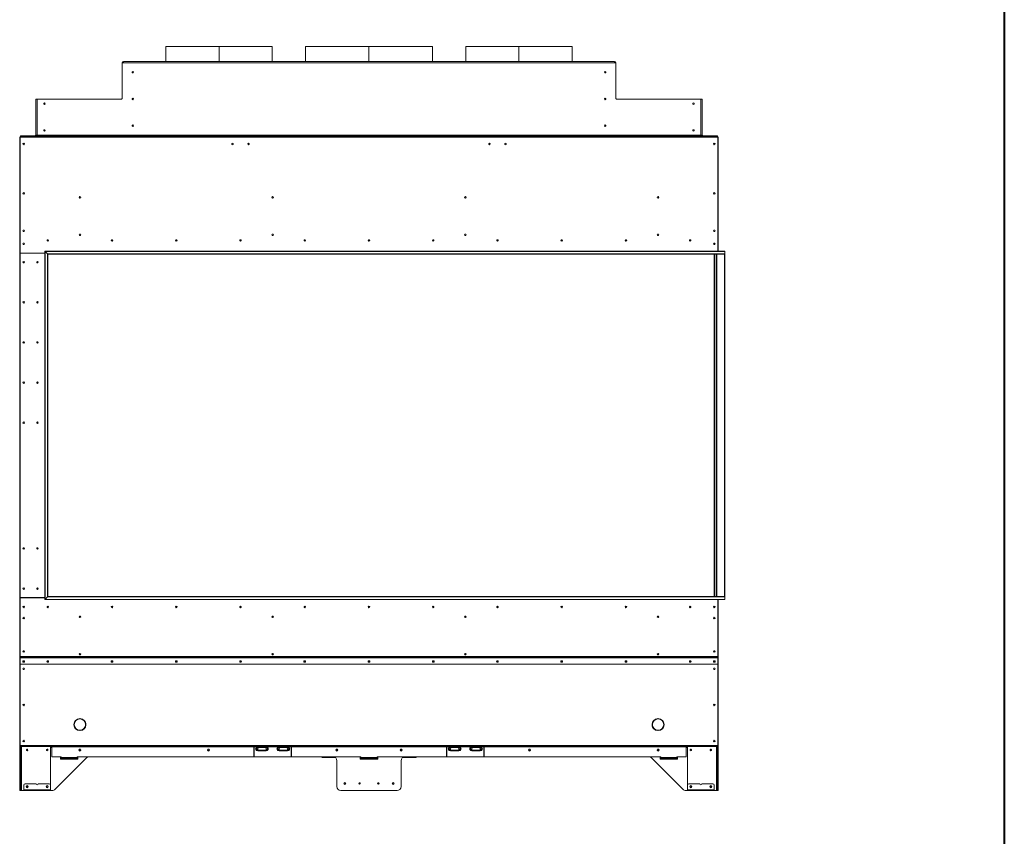
# Model space of a CAD drawing. Units: inches. Extents: x 12 to 2637, y 9 to 901.
# Drawn here: x 1712 to 1804, y 85 to 162 of the extents above; entities that cross this region are included whole.
import ezdxf

# ---------------------------------------------------------------- set-up
doc = ezdxf.new("R2010")
doc.units = ezdxf.units.IN
doc.header["$LTSCALE"] = 24
doc.header["$MEASUREMENT"] = 0
doc.layers.add('TITLEBLOCK', color=9, linetype='Continuous', lineweight=15)

msp = doc.modelspace()

# ---------------------------------------------------------------- linework, layer by layer
at = {"color": 7, "linetype": 'Continuous', "lineweight": 15}
for p, q in [((1725.817, 157.713), (1725.817, 159.111)), ((1725.817, 159.111), (1730.785, 159.111)), ((1730.785, 157.713), (1730.785, 159.111)), ((1730.785, 157.713), (1730.785, 159.111)), ((1730.785, 159.111), (1730.785, 159.111)), ((1730.786, 157.713), (1730.786, 159.111)), ((1730.786, 159.111), (1735.755, 159.111)), ((1730.786, 157.713), (1730.786, 159.111)), ((1730.786, 159.111), (1730.786, 159.111)), ((1735.755, 159.111), (1735.755, 157.713)), ((1738.848, 157.713), (1738.848, 159.135)), ((1738.848, 159.135), (1744.785, 159.135)), ((1744.785, 157.713), (1744.785, 159.135)), ((1744.785, 157.713), (1744.785, 159.135)), ((1744.785, 159.135), (1744.785, 159.135)), ((1744.786, 157.713), (1744.786, 159.135)), ((1744.786, 159.135), (1750.723, 159.135)), ((1744.786, 157.713), (1744.786, 159.135)), ((1744.786, 159.135), (1744.786, 159.135)), ((1750.723, 159.135), (1750.723, 157.713)), ((1753.817, 157.713), (1753.817, 159.111)), ((1753.817, 159.111), (1758.785, 159.111)), ((1758.785, 157.713), (1758.785, 159.111)), ((1758.785, 157.713), (1758.785, 159.111)), ((1758.785, 159.111), (1758.785, 159.111)), ((1758.786, 157.713), (1758.786, 159.111)), ((1758.786, 157.713), (1758.786, 159.111)), ((1758.786, 159.111), (1758.786, 159.111)), ((1758.786, 159.111), (1763.755, 159.111)), ((1763.755, 159.111), (1763.755, 157.713)), ((1721.722, 157.525), (1721.722, 157.585)), ((1721.782, 157.585), (1721.722, 157.585)), ((1721.722, 154.273), (1721.722, 157.525)), ((1721.782, 157.585), (1721.85, 157.585)), ((1721.85, 157.591), (1721.786, 157.591)), ((1721.85, 157.585), (1721.85, 157.713)), ((1767.722, 157.713), (1721.85, 157.713)), ((1721.85, 157.585), (1767.722, 157.585)), ((1767.722, 157.713), (1767.722, 157.585)), ((1767.786, 157.591), (1767.722, 157.591)), ((1767.722, 157.585), (1767.79, 157.585)), ((1767.79, 157.585), (1767.85, 157.585)), ((1767.85, 157.585), (1767.85, 157.525)), ((1767.85, 157.525), (1767.85, 154.273)), ((1713.789, 154.213), (1713.661, 154.213)), ((1713.661, 154.213), (1713.661, 150.841)), ((1713.849, 154.213), (1713.789, 154.213)), ((1713.789, 154.213), (1713.789, 154.153)), ((1713.789, 150.841), (1713.789, 154.153)), ((1713.849, 154.213), (1721.662, 154.213)), ((1767.91, 154.213), (1775.723, 154.213)), ((1775.783, 154.213), (1775.723, 154.213)), ((1775.911, 154.213), (1775.783, 154.213)), ((1775.783, 154.213), (1775.783, 154.153)), ((1775.783, 154.153), (1775.783, 150.841)), ((1775.911, 150.841), (1775.911, 154.213)), ((1713.661, 150.841), (1713.789, 150.841)), ((1713.789, 150.777), (1713.789, 150.841)), ((1713.789, 150.841), (1775.783, 150.841)), ((1775.783, 150.841), (1775.911, 150.841)), ((1775.783, 150.841), (1775.783, 150.777)), ((1712.161, 150.593), (1712.161, 102.128)), ((1712.201, 150.593), (1712.161, 150.593)), ((1712.201, 150.713), (1712.201, 150.633)), ((1777.371, 150.713), (1712.201, 150.713)), ((1712.201, 150.633), (1777.371, 150.633)), ((1712.201, 150.633), (1712.201, 139.848)), ((1712.225, 150.777), (1712.225, 150.713)), ((1712.285, 150.777), (1712.225, 150.777)), ((1712.285, 150.713), (1712.285, 150.777)), ((1713.537, 150.777), (1712.285, 150.777)), ((1713.537, 150.777), (1713.537, 150.713)), ((1713.597, 150.777), (1713.537, 150.777)), ((1713.597, 150.713), (1713.597, 150.777)), ((1713.789, 150.777), (1713.789, 150.713)), ((1713.849, 150.777), (1713.789, 150.777)), ((1713.849, 150.713), (1713.849, 150.777)), ((1775.723, 150.777), (1713.849, 150.777)), ((1775.723, 150.713), (1713.849, 150.713)), ((1775.723, 150.777), (1775.723, 150.713)), ((1775.783, 150.777), (1775.723, 150.777)), ((1775.783, 150.713), (1775.783, 150.777)), ((1775.975, 150.777), (1775.975, 150.713)), ((1776.035, 150.777), (1775.975, 150.777)), ((1777.287, 150.777), (1776.035, 150.777)), ((1776.035, 150.713), (1776.035, 150.777)), ((1777.287, 150.777), (1777.287, 150.713)), ((1777.347, 150.777), (1777.287, 150.777)), ((1777.347, 150.713), (1777.347, 150.777)), ((1777.371, 150.633), (1777.371, 150.713)), ((1777.371, 139.996), (1777.371, 150.633)), ((1777.371, 150.593), (1777.411, 150.593)), ((1777.411, 150.593), (1777.411, 141.338)), ((1777.411, 141.338), (1777.371, 141.338)), ((1777.371, 141.318), (1777.411, 141.318)), ((1777.371, 141.318), (1777.371, 139.996)), ((1777.411, 141.338), (1777.411, 141.318)), ((1777.411, 141.318), (1777.411, 139.996)), ((1712.229, 139.803), (1714.503, 139.803)), ((1712.231, 139.818), (1714.503, 139.818)), ((1712.241, 139.818), (1712.241, 139.803)), ((1712.911, 139.803), (1712.911, 139.818)), ((1713.161, 139.818), (1713.161, 139.803)), ((1713.186, 139.803), (1713.186, 139.818)), ((1713.698, 139.818), (1713.698, 139.803)), ((1713.723, 139.818), (1713.723, 139.803)), ((1713.911, 139.803), (1713.911, 139.818)), ((1713.936, 139.803), (1713.936, 139.818)), ((1714.136, 139.803), (1714.136, 139.818)), ((1714.24, 139.803), (1714.24, 139.818)), ((1714.282, 139.803), (1714.282, 139.818)), ((1714.386, 139.803), (1714.386, 139.818)), ((1714.503, 139.996), (1777.998, 139.996)), ((1714.503, 139.996), (1714.528, 139.971)), ((1714.503, 139.996), (1714.528, 139.971)), ((1714.503, 107.43), (1714.503, 139.996)), ((1714.528, 139.971), (1778.023, 139.971)), ((1714.528, 139.971), (1714.761, 139.738)), ((1714.528, 107.455), (1714.528, 139.971)), ((1776.966, 140.678), (1777.106, 140.678)), ((1778.023, 139.971), (1778.023, 139.738)), ((1712.199, 107.653), (1712.199, 139.773)), ((1778.023, 139.738), (1714.761, 139.738)), ((1714.761, 139.738), (1714.786, 139.713)), ((1714.761, 139.738), (1714.761, 107.688)), ((1714.761, 139.738), (1714.786, 139.713)), ((1714.786, 139.713), (1777.998, 139.713)), ((1714.786, 107.713), (1714.786, 139.713)), ((1777.037, 139.713), (1777.037, 107.713)), ((1777.067, 107.713), (1777.067, 139.713)), ((1777.097, 107.713), (1777.097, 139.713)), ((1777.234, 139.713), (1777.234, 107.713)), ((1777.264, 107.713), (1777.264, 139.713)), ((1777.279, 107.713), (1777.279, 139.713)), ((1777.998, 139.713), (1777.998, 107.713)), ((1778.023, 107.688), (1778.023, 139.738)), ((1712.201, 107.608), (1712.201, 102.122)), ((1712.201, 107.608), (1714.503, 107.608)), ((1714.503, 107.623), (1712.229, 107.623)), ((1712.241, 107.623), (1712.241, 107.608)), ((1712.911, 107.608), (1712.911, 107.623)), ((1713.161, 107.623), (1713.161, 107.608)), ((1713.186, 107.608), (1713.186, 107.623)), ((1713.698, 107.623), (1713.698, 107.608)), ((1713.723, 107.623), (1713.723, 107.608)), ((1713.911, 107.608), (1713.911, 107.623)), ((1713.936, 107.608), (1713.936, 107.623)), ((1714.136, 107.608), (1714.136, 107.623)), ((1714.24, 107.608), (1714.24, 107.623)), ((1714.282, 107.608), (1714.282, 107.623)), ((1714.386, 107.608), (1714.386, 107.623)), ((1714.761, 107.688), (1714.528, 107.455)), ((1714.786, 107.713), (1714.761, 107.688)), ((1714.761, 107.688), (1714.786, 107.713)), ((1714.761, 107.688), (1778.023, 107.688)), ((1777.998, 107.713), (1714.786, 107.713)), ((1778.023, 107.455), (1778.023, 107.688)), ((1714.528, 107.455), (1714.503, 107.43)), ((1714.503, 107.43), (1714.528, 107.455)), ((1777.998, 107.43), (1714.503, 107.43)), ((1778.023, 107.455), (1714.528, 107.455)), ((1777.371, 107.43), (1777.371, 106.108)), ((1777.371, 107.43), (1777.371, 102.122)), ((1777.411, 107.43), (1777.411, 106.108)), ((1777.371, 106.108), (1777.411, 106.108)), ((1777.371, 106.088), (1777.411, 106.088)), ((1777.411, 106.108), (1777.411, 106.088)), ((1777.411, 106.088), (1777.411, 102.163)), ((1712.161, 102.128), (1712.201, 102.128)), ((1712.161, 102.128), (1712.161, 101.421)), ((1712.201, 102.122), (1777.371, 102.122)), ((1712.201, 102.122), (1712.201, 102.095)), ((1712.201, 102.095), (1777.371, 102.095)), ((1712.201, 102.095), (1712.201, 101.979)), ((1777.411, 102.163), (1777.371, 102.163)), ((1777.371, 102.122), (1777.371, 102.095)), ((1777.371, 102.095), (1777.371, 101.979)), ((1777.411, 102.163), (1777.411, 101.421)), ((1712.201, 101.421), (1712.161, 101.421)), ((1712.161, 101.421), (1712.161, 101.401)), ((1712.201, 101.401), (1712.161, 101.401)), ((1712.161, 101.401), (1712.161, 93.806)), ((1712.201, 101.979), (1712.201, 101.965)), ((1712.201, 101.412), (1712.201, 101.965)), ((1712.201, 101.412), (1777.371, 101.412)), ((1712.201, 101.399), (1712.201, 101.412)), ((1712.201, 101.399), (1777.371, 101.399)), ((1712.201, 93.793), (1712.201, 101.399)), ((1712.231, 101.993), (1712.231, 102.007)), ((1712.231, 102.007), (1777.341, 102.007)), ((1712.231, 101.993), (1777.341, 101.993)), ((1777.341, 102.007), (1777.341, 101.993)), ((1777.371, 101.965), (1777.371, 101.979)), ((1777.371, 101.412), (1777.371, 101.965)), ((1777.371, 101.421), (1777.411, 101.421)), ((1777.371, 101.412), (1777.371, 101.399)), ((1777.371, 101.401), (1777.411, 101.401)), ((1777.371, 93.793), (1777.371, 101.399)), ((1777.411, 101.421), (1777.411, 101.401)), ((1777.411, 101.401), (1777.411, 93.806)), ((1717.236, 95.757), (1717.246, 95.76)), ((1717.246, 95.742), (1717.236, 95.745)), ((1717.777, 96.291), (1717.78, 96.301)), ((1717.792, 96.301), (1717.795, 96.291)), ((1718.161, 96.129), (1718.161, 96.17)), ((1718.326, 95.76), (1718.336, 95.757)), ((1718.336, 95.745), (1718.326, 95.742)), ((1718.331, 95.89), (1718.331, 95.758)), ((1771.246, 95.76), (1771.236, 95.757)), ((1771.246, 95.76), (1771.236, 95.757)), ((1771.236, 95.745), (1771.246, 95.742)), ((1771.411, 96.129), (1771.411, 96.17)), ((1771.78, 96.301), (1771.777, 96.291)), ((1771.795, 96.291), (1771.792, 96.301)), ((1772.336, 95.757), (1772.326, 95.76)), ((1772.326, 95.742), (1772.336, 95.745)), ((1717.78, 95.201), (1717.777, 95.211)), ((1717.795, 95.211), (1717.792, 95.201)), ((1718.161, 95.332), (1718.161, 95.373)), ((1771.411, 95.332), (1771.411, 95.373)), ((1771.777, 95.211), (1771.78, 95.201)), ((1771.792, 95.201), (1771.795, 95.211)), ((1712.201, 93.806), (1712.161, 93.806)), ((1712.161, 93.806), (1712.161, 93.713)), ((1777.411, 93.806), (1777.371, 93.806)), ((1777.411, 93.713), (1777.411, 93.806)), ((1712.201, 93.713), (1712.161, 93.713)), ((1712.161, 93.713), (1712.161, 93.588)), ((1712.161, 93.588), (1712.201, 93.588)), ((1712.161, 93.588), (1712.161, 89.713)), ((1712.201, 93.793), (1777.371, 93.793)), ((1712.201, 93.713), (1712.201, 93.793)), ((1712.201, 93.713), (1777.371, 93.713)), ((1712.201, 93.588), (1712.201, 93.713)), ((1712.201, 93.588), (1712.201, 89.713)), ((1712.265, 89.713), (1712.265, 93.713)), ((1712.329, 93.713), (1712.329, 89.588)), ((1715.033, 90.087), (1715.033, 93.713)), ((1715.033, 93.623), (1715.163, 93.623)), ((1715.163, 93.673), (1715.163, 93.713)), ((1715.163, 93.673), (1734.036, 93.673)), ((1715.163, 93.673), (1715.163, 92.753)), ((1734.036, 93.713), (1734.036, 93.673)), ((1734.036, 92.798), (1734.036, 93.673)), ((1734.036, 93.623), (1734.066, 93.623)), ((1734.066, 93.673), (1734.066, 93.713)), ((1734.066, 93.673), (1734.066, 92.798)), ((1734.066, 93.673), (1734.335, 93.673)), ((1734.329, 93.693), (1734.329, 93.713)), ((1735.243, 93.693), (1734.329, 93.693)), ((1735.242, 93.617), (1734.329, 93.617)), ((1735.242, 93.358), (1734.329, 93.358)), ((1734.335, 93.627), (1734.335, 93.673)), ((1734.335, 93.673), (1734.349, 93.673)), ((1734.335, 93.627), (1735.237, 93.627)), ((1734.344, 93.673), (1734.344, 93.674)), ((1734.349, 93.673), (1735.223, 93.673)), ((1734.495, 93.308), (1734.391, 93.308)), ((1734.391, 93.288), (1734.391, 93.308)), ((1734.391, 93.288), (1734.482, 93.288)), ((1734.482, 93.288), (1735.09, 93.288)), ((1734.495, 93.358), (1734.495, 93.308)), ((1735.077, 93.308), (1734.495, 93.308)), ((1735.077, 93.358), (1735.077, 93.308)), ((1735.18, 93.308), (1735.077, 93.308)), ((1735.09, 93.288), (1735.18, 93.288)), ((1735.18, 93.288), (1735.18, 93.308)), ((1735.223, 93.673), (1735.237, 93.673)), ((1735.228, 93.674), (1735.228, 93.673)), ((1735.237, 93.627), (1735.237, 93.673)), ((1735.237, 93.673), (1736.335, 93.673)), ((1735.243, 93.713), (1735.243, 93.693)), ((1736.329, 93.693), (1736.329, 93.713)), ((1737.243, 93.693), (1736.329, 93.693)), ((1737.242, 93.617), (1736.329, 93.617)), ((1737.242, 93.358), (1736.329, 93.358)), ((1736.335, 93.627), (1736.335, 93.673)), ((1736.335, 93.673), (1736.349, 93.673)), ((1736.335, 93.627), (1737.237, 93.627)), ((1736.344, 93.673), (1736.344, 93.674)), ((1736.349, 93.673), (1737.223, 93.673)), ((1736.495, 93.308), (1736.391, 93.308)), ((1736.391, 93.288), (1736.391, 93.308)), ((1736.391, 93.288), (1736.482, 93.288)), ((1736.482, 93.288), (1737.09, 93.288)), ((1736.495, 93.358), (1736.495, 93.308)), ((1737.077, 93.308), (1736.495, 93.308)), ((1737.077, 93.358), (1737.077, 93.308)), ((1737.18, 93.308), (1737.077, 93.308)), ((1737.09, 93.288), (1737.18, 93.288)), ((1737.18, 93.288), (1737.18, 93.308)), ((1737.223, 93.673), (1737.237, 93.673)), ((1737.228, 93.674), (1737.228, 93.673)), ((1737.237, 93.627), (1737.237, 93.673)), ((1737.237, 93.673), (1737.506, 93.673)), ((1737.243, 93.713), (1737.243, 93.693)), ((1737.506, 93.713), (1737.506, 93.673)), ((1737.506, 92.798), (1737.506, 93.673)), ((1737.506, 93.623), (1737.536, 93.623)), ((1737.536, 93.673), (1737.536, 93.713)), ((1737.536, 93.673), (1752.036, 93.673)), ((1737.536, 93.673), (1737.536, 92.798)), ((1752.036, 93.713), (1752.036, 93.673)), ((1752.036, 93.673), (1752.036, 92.798)), ((1752.036, 93.623), (1752.066, 93.623)), ((1752.066, 93.673), (1752.066, 93.713)), ((1752.066, 92.798), (1752.066, 93.673)), ((1752.066, 93.673), (1752.335, 93.673)), ((1752.329, 93.693), (1752.329, 93.713)), ((1753.243, 93.693), (1752.329, 93.693)), ((1753.242, 93.617), (1752.329, 93.617)), ((1753.242, 93.358), (1752.329, 93.358)), ((1752.335, 93.627), (1752.335, 93.673)), ((1752.335, 93.673), (1752.349, 93.673)), ((1752.335, 93.627), (1753.237, 93.627)), ((1752.344, 93.673), (1752.344, 93.674)), ((1752.349, 93.673), (1753.223, 93.673)), ((1752.495, 93.308), (1752.391, 93.308)), ((1752.391, 93.288), (1752.391, 93.308)), ((1752.391, 93.288), (1752.482, 93.288)), ((1752.482, 93.288), (1753.09, 93.288)), ((1752.495, 93.358), (1752.495, 93.308)), ((1753.077, 93.308), (1752.495, 93.308)), ((1753.077, 93.358), (1753.077, 93.308)), ((1753.18, 93.308), (1753.077, 93.308)), ((1753.09, 93.288), (1753.18, 93.288)), ((1753.18, 93.288), (1753.18, 93.308)), ((1753.223, 93.673), (1753.237, 93.673)), ((1753.228, 93.674), (1753.228, 93.673)), ((1753.237, 93.627), (1753.237, 93.673)), ((1753.237, 93.673), (1754.335, 93.673)), ((1753.243, 93.713), (1753.243, 93.693)), ((1754.329, 93.693), (1754.329, 93.713)), ((1755.243, 93.693), (1754.329, 93.693)), ((1755.242, 93.617), (1754.329, 93.617)), ((1755.242, 93.358), (1754.329, 93.358)), ((1754.335, 93.627), (1754.335, 93.673)), ((1754.335, 93.673), (1754.349, 93.673)), ((1754.335, 93.627), (1755.237, 93.627)), ((1754.344, 93.673), (1754.344, 93.674)), ((1754.349, 93.673), (1755.223, 93.673)), ((1754.495, 93.308), (1754.391, 93.308)), ((1754.391, 93.288), (1754.391, 93.308)), ((1754.391, 93.288), (1754.482, 93.288)), ((1754.482, 93.288), (1755.09, 93.288)), ((1754.495, 93.358), (1754.495, 93.308)), ((1755.077, 93.308), (1754.495, 93.308)), ((1755.077, 93.358), (1755.077, 93.308)), ((1755.18, 93.308), (1755.077, 93.308)), ((1755.09, 93.288), (1755.18, 93.288)), ((1755.18, 93.288), (1755.18, 93.308)), ((1755.223, 93.673), (1755.237, 93.673)), ((1755.228, 93.674), (1755.228, 93.673)), ((1755.237, 93.627), (1755.237, 93.673)), ((1755.237, 93.673), (1755.506, 93.673)), ((1755.243, 93.713), (1755.243, 93.693)), ((1755.506, 93.713), (1755.506, 93.673)), ((1755.506, 93.673), (1755.506, 92.798)), ((1755.506, 93.623), (1755.536, 93.623)), ((1755.536, 93.673), (1755.536, 93.713)), ((1755.536, 93.673), (1774.408, 93.673)), ((1755.536, 92.798), (1755.536, 93.673)), ((1774.408, 93.713), (1774.408, 93.673)), ((1774.408, 93.673), (1774.408, 92.783)), ((1774.408, 93.623), (1774.539, 93.623)), ((1774.539, 89.713), (1774.539, 93.713)), ((1777.243, 93.713), (1777.243, 89.588)), ((1777.307, 89.713), (1777.307, 93.713)), ((1777.371, 93.793), (1777.371, 93.713)), ((1777.371, 93.713), (1777.411, 93.713)), ((1777.371, 93.588), (1777.371, 93.713)), ((1777.411, 93.588), (1777.371, 93.588)), ((1777.371, 93.588), (1777.371, 89.713)), ((1777.411, 93.713), (1777.411, 93.588)), ((1777.411, 93.588), (1777.411, 89.713)), ((1715.163, 92.753), (1716.036, 92.753)), ((1718.4, 92.641), (1715.457, 89.698)), ((1715.974, 92.517), (1715.974, 92.705)), ((1715.974, 92.705), (1716.036, 92.705)), ((1717.599, 92.517), (1715.974, 92.517)), ((1716.036, 92.753), (1716.036, 92.67)), ((1716.036, 92.613), (1716.036, 92.67)), ((1717.536, 92.67), (1716.036, 92.67)), ((1716.036, 92.613), (1717.536, 92.613)), ((1716.036, 92.613), (1716.036, 92.517)), ((1717.536, 92.67), (1717.536, 92.753)), ((1717.536, 92.753), (1744.036, 92.753)), ((1717.536, 92.705), (1717.599, 92.705)), ((1717.536, 92.67), (1717.536, 92.613)), ((1717.536, 92.517), (1717.536, 92.613)), ((1717.599, 92.705), (1717.599, 92.517)), ((1718.611, 92.747), (1741.466, 92.747)), ((1741.411, 92.751), (1718.665, 92.751)), ((1740.414, 92.747), (1740.414, 92.683)), ((1740.446, 92.683), (1740.414, 92.683)), ((1740.446, 92.747), (1740.446, 92.683)), ((1740.446, 92.683), (1741.626, 92.683)), ((1741.786, 89.963), (1741.786, 92.376)), ((1743.973, 92.517), (1743.973, 92.705)), ((1743.973, 92.705), (1744.036, 92.705)), ((1743.973, 92.683), (1744.036, 92.683)), ((1745.598, 92.517), (1743.973, 92.517)), ((1744.036, 92.753), (1744.036, 92.67)), ((1745.536, 92.67), (1744.036, 92.67)), ((1744.036, 92.613), (1744.036, 92.67)), ((1744.036, 92.613), (1745.536, 92.613)), ((1744.036, 92.613), (1744.036, 92.517)), ((1745.536, 92.67), (1745.536, 92.753)), ((1745.536, 92.753), (1772.036, 92.753)), ((1745.536, 92.705), (1745.598, 92.705)), ((1745.536, 92.683), (1745.598, 92.683)), ((1745.536, 92.67), (1745.536, 92.613)), ((1745.536, 92.517), (1745.536, 92.613)), ((1745.598, 92.705), (1745.598, 92.517)), ((1747.786, 89.963), (1747.786, 92.376)), ((1749.126, 92.683), (1747.946, 92.683)), ((1748.106, 92.747), (1770.961, 92.747)), ((1748.161, 92.751), (1770.907, 92.751)), ((1749.126, 92.747), (1749.126, 92.683)), ((1749.158, 92.683), (1749.126, 92.683)), ((1749.158, 92.747), (1749.158, 92.683)), ((1771.172, 92.641), (1774.115, 89.698)), ((1771.973, 92.517), (1771.973, 92.705)), ((1771.973, 92.705), (1772.036, 92.705)), ((1773.598, 92.517), (1771.973, 92.517)), ((1772.036, 92.753), (1772.036, 92.67)), ((1773.536, 92.67), (1772.036, 92.67)), ((1772.036, 92.613), (1772.036, 92.67)), ((1772.036, 92.613), (1773.536, 92.613)), ((1772.036, 92.613), (1772.036, 92.517)), ((1773.536, 92.67), (1773.536, 92.723)), ((1773.536, 92.705), (1773.598, 92.705)), ((1773.536, 92.67), (1773.536, 92.613)), ((1773.536, 92.517), (1773.536, 92.613)), ((1773.566, 92.753), (1774.378, 92.753)), ((1773.598, 92.705), (1773.598, 92.517)), ((1712.671, 90.212), (1713.696, 90.212)), ((1713.883, 90.212), (1714.908, 90.212)), ((1774.666, 90.212), (1775.691, 90.212)), ((1775.878, 90.212), (1776.903, 90.212)), ((1712.201, 89.713), (1712.161, 89.713)), ((1712.161, 89.713), (1712.161, 89.588)), ((1712.161, 89.588), (1712.201, 89.588)), ((1712.201, 89.588), (1712.201, 89.713)), ((1712.265, 89.713), (1712.201, 89.713)), ((1712.201, 89.588), (1712.265, 89.588)), ((1712.265, 89.588), (1712.265, 89.713)), ((1712.329, 89.588), (1712.265, 89.588)), ((1712.329, 89.588), (1712.546, 89.588)), ((1712.544, 89.588), (1712.544, 89.587)), ((1712.544, 89.587), (1712.546, 89.587)), ((1712.546, 89.667), (1712.546, 90.087)), ((1712.546, 89.667), (1715.033, 89.667)), ((1712.546, 89.627), (1712.546, 89.667)), ((1712.671, 89.627), (1712.546, 89.627)), ((1712.546, 89.627), (1712.546, 89.587)), ((1712.546, 89.587), (1712.671, 89.587)), ((1712.671, 89.587), (1712.671, 89.627)), ((1714.908, 89.627), (1712.671, 89.627)), ((1714.908, 89.587), (1712.671, 89.587)), ((1714.908, 89.627), (1714.908, 89.587)), ((1715.033, 89.627), (1714.908, 89.627)), ((1714.908, 89.587), (1715.033, 89.587)), ((1715.033, 90.087), (1715.033, 89.667)), ((1715.033, 89.667), (1715.033, 89.627)), ((1715.033, 89.587), (1715.033, 89.627)), ((1715.033, 89.588), (1715.192, 89.588)), ((1742.161, 89.588), (1747.411, 89.588)), ((1774.38, 89.588), (1774.541, 89.588)), ((1774.539, 89.713), (1774.541, 89.691)), ((1774.539, 89.588), (1774.539, 89.587)), ((1774.539, 89.587), (1774.541, 89.587)), ((1774.541, 89.667), (1774.541, 90.087)), ((1774.541, 89.667), (1777.028, 89.667)), ((1774.541, 89.627), (1774.541, 89.667)), ((1774.541, 89.627), (1774.541, 89.587)), ((1774.666, 89.627), (1774.541, 89.627)), ((1774.541, 89.587), (1774.666, 89.587)), ((1774.666, 89.587), (1774.666, 89.627)), ((1776.903, 89.627), (1774.666, 89.627)), ((1776.903, 89.587), (1774.666, 89.587)), ((1777.028, 89.627), (1776.903, 89.627)), ((1776.903, 89.627), (1776.903, 89.587)), ((1776.903, 89.587), (1777.028, 89.587)), ((1777.028, 90.087), (1777.028, 89.667)), ((1777.028, 89.667), (1777.028, 89.627)), ((1777.028, 89.587), (1777.028, 89.627)), ((1777.243, 89.588), (1777.028, 89.588)), ((1777.243, 89.588), (1777.307, 89.588)), ((1777.307, 89.713), (1777.371, 89.713)), ((1777.307, 89.588), (1777.307, 89.713)), ((1777.371, 89.588), (1777.307, 89.588)), ((1777.371, 89.713), (1777.411, 89.713)), ((1777.371, 89.588), (1777.371, 89.713)), ((1777.411, 89.588), (1777.371, 89.588)), ((1777.411, 89.713), (1777.411, 89.588))]:
    msp.add_line(p, q, dxfattribs=at)
at = {"color": 7, "linetype": 'Continuous', "lineweight": 15, "flags": 128}
for points in [[(1712.536, 101.726), (1712.506, 101.72), (1712.481, 101.704), (1712.464, 101.681), (1712.458, 101.653), (1712.464, 101.625), (1712.481, 101.601), (1712.506, 101.585), (1712.536, 101.579), (1712.566, 101.585), (1712.591, 101.601), (1712.608, 101.625), (1712.614, 101.653), (1712.608, 101.681), (1712.591, 101.704), (1712.566, 101.72), (1712.536, 101.726)], [(1714.786, 101.726), (1714.756, 101.72), (1714.731, 101.704), (1714.714, 101.681), (1714.708, 101.653), (1714.714, 101.625), (1714.731, 101.601), (1714.756, 101.585), (1714.786, 101.579), (1714.816, 101.585), (1714.841, 101.601), (1714.858, 101.625), (1714.864, 101.653), (1714.858, 101.681), (1714.841, 101.704), (1714.816, 101.72), (1714.786, 101.726)], [(1720.786, 101.726), (1720.756, 101.72), (1720.731, 101.704), (1720.714, 101.681), (1720.708, 101.653), (1720.714, 101.625), (1720.731, 101.601), (1720.756, 101.585), (1720.786, 101.579), (1720.816, 101.585), (1720.841, 101.601), (1720.858, 101.625), (1720.864, 101.653), (1720.858, 101.681), (1720.841, 101.704), (1720.816, 101.72), (1720.786, 101.726)], [(1726.786, 101.726), (1726.756, 101.72), (1726.731, 101.704), (1726.714, 101.681), (1726.708, 101.653), (1726.714, 101.625), (1726.731, 101.601), (1726.756, 101.585), (1726.786, 101.579), (1726.816, 101.585), (1726.841, 101.601), (1726.858, 101.625), (1726.864, 101.653), (1726.858, 101.681), (1726.841, 101.704), (1726.816, 101.72), (1726.786, 101.726)], [(1732.786, 101.726), (1732.756, 101.72), (1732.731, 101.704), (1732.714, 101.681), (1732.708, 101.653), (1732.714, 101.625), (1732.731, 101.601), (1732.756, 101.585), (1732.786, 101.579), (1732.816, 101.585), (1732.841, 101.601), (1732.858, 101.625), (1732.864, 101.653), (1732.858, 101.681), (1732.841, 101.704), (1732.816, 101.72), (1732.786, 101.726)], [(1738.786, 101.726), (1738.756, 101.72), (1738.731, 101.704), (1738.714, 101.681), (1738.708, 101.653), (1738.714, 101.625), (1738.731, 101.601), (1738.756, 101.585), (1738.786, 101.579), (1738.816, 101.585), (1738.841, 101.601), (1738.858, 101.625), (1738.864, 101.653), (1738.858, 101.681), (1738.841, 101.704), (1738.816, 101.72), (1738.786, 101.726)], [(1744.786, 101.726), (1744.756, 101.72), (1744.731, 101.704), (1744.714, 101.681), (1744.708, 101.653), (1744.714, 101.625), (1744.731, 101.601), (1744.756, 101.585), (1744.786, 101.579), (1744.816, 101.585), (1744.841, 101.601), (1744.858, 101.625), (1744.864, 101.653), (1744.858, 101.681), (1744.841, 101.704), (1744.816, 101.72), (1744.786, 101.726)], [(1750.786, 101.726), (1750.756, 101.72), (1750.731, 101.704), (1750.714, 101.681), (1750.708, 101.653), (1750.714, 101.625), (1750.731, 101.601), (1750.756, 101.585), (1750.786, 101.579), (1750.816, 101.585), (1750.841, 101.601), (1750.858, 101.625), (1750.864, 101.653), (1750.858, 101.681), (1750.841, 101.704), (1750.816, 101.72), (1750.786, 101.726)], [(1756.786, 101.726), (1756.756, 101.72), (1756.731, 101.704), (1756.714, 101.681), (1756.708, 101.653), (1756.714, 101.625), (1756.731, 101.601), (1756.756, 101.585), (1756.786, 101.579), (1756.816, 101.585), (1756.841, 101.601), (1756.858, 101.625), (1756.864, 101.653), (1756.858, 101.681), (1756.841, 101.704), (1756.816, 101.72), (1756.786, 101.726)], [(1762.786, 101.726), (1762.756, 101.72), (1762.731, 101.704), (1762.714, 101.681), (1762.708, 101.653), (1762.714, 101.625), (1762.731, 101.601), (1762.756, 101.585), (1762.786, 101.579), (1762.816, 101.585), (1762.841, 101.601), (1762.858, 101.625), (1762.864, 101.653), (1762.858, 101.681), (1762.841, 101.704), (1762.816, 101.72), (1762.786, 101.726)], [(1768.786, 101.726), (1768.756, 101.72), (1768.731, 101.704), (1768.714, 101.681), (1768.708, 101.653), (1768.714, 101.625), (1768.731, 101.601), (1768.756, 101.585), (1768.786, 101.579), (1768.816, 101.585), (1768.841, 101.601), (1768.858, 101.625), (1768.864, 101.653), (1768.858, 101.681), (1768.841, 101.704), (1768.816, 101.72), (1768.786, 101.726)], [(1774.786, 101.726), (1774.756, 101.72), (1774.731, 101.704), (1774.714, 101.681), (1774.708, 101.653), (1774.714, 101.625), (1774.731, 101.601), (1774.756, 101.585), (1774.786, 101.579), (1774.816, 101.585), (1774.841, 101.601), (1774.858, 101.625), (1774.864, 101.653), (1774.858, 101.681), (1774.841, 101.704), (1774.816, 101.72), (1774.786, 101.726)], [(1777.036, 101.726), (1777.066, 101.72), (1777.091, 101.704), (1777.108, 101.681), (1777.114, 101.653), (1777.108, 101.625), (1777.091, 101.601), (1777.066, 101.585), (1777.036, 101.579), (1777.006, 101.585), (1776.981, 101.601), (1776.964, 101.625), (1776.958, 101.653), (1776.964, 101.681), (1776.981, 101.704), (1777.006, 101.72), (1777.036, 101.726)]]:
    msp.add_lwpolyline(points, dxfattribs=at)
at = {"color": 7, "linetype": 'Continuous', "lineweight": 15}
for centre, radius in [((1722.723, 156.716), 0.07), ((1766.848, 156.716), 0.07), ((1714.475, 153.777), 0.07), ((1722.723, 154.216), 0.07), ((1766.848, 154.216), 0.07), ((1775.097, 153.777), 0.07), ((1722.723, 151.716), 0.07), ((1766.848, 151.716), 0.07), ((1714.475, 151.277), 0.07), ((1775.097, 151.277), 0.07), ((1712.536, 150.012), 0.07), ((1732.036, 150.012), 0.07), ((1733.536, 150.012), 0.07), ((1756.036, 150.012), 0.07), ((1757.536, 150.012), 0.07), ((1777.036, 150.012), 0.07), ((1712.536, 145.394), 0.07), ((1777.036, 145.394), 0.07), ((1717.786, 145.019), 0.07), ((1735.786, 145.019), 0.07), ((1753.786, 145.019), 0.07), ((1771.786, 145.019), 0.07), ((1712.536, 141.894), 0.07), ((1777.036, 141.894), 0.07), ((1712.536, 140.682), 0.07), ((1714.786, 140.994), 0.07), ((1714.786, 140.994), 0.0675), ((1717.786, 141.519), 0.07), ((1720.786, 140.994), 0.07), ((1720.786, 140.994), 0.0675), ((1726.786, 140.994), 0.07), ((1726.786, 140.994), 0.0675), ((1732.786, 140.994), 0.07), ((1732.786, 140.994), 0.0675), ((1735.786, 141.519), 0.07), ((1738.786, 140.994), 0.07), ((1738.786, 140.994), 0.0675), ((1744.786, 140.994), 0.07), ((1744.786, 140.994), 0.0675), ((1750.786, 140.994), 0.07), ((1750.786, 140.994), 0.0675), ((1753.786, 141.519), 0.07), ((1756.786, 140.994), 0.07), ((1756.786, 140.994), 0.0675), ((1762.786, 140.994), 0.07), ((1762.786, 140.994), 0.0675), ((1768.786, 140.994), 0.07), ((1768.786, 140.994), 0.0675), ((1771.786, 141.519), 0.07), ((1774.786, 140.994), 0.07), ((1774.786, 140.994), 0.0675), ((1777.036, 140.682), 0.07), ((1712.536, 138.963), 0.07), ((1713.817, 138.963), 0.07), ((1713.817, 138.963), 0.0675), ((1712.536, 135.213), 0.07), ((1713.817, 135.213), 0.07), ((1713.817, 135.213), 0.0675), ((1712.536, 131.463), 0.07), ((1713.817, 131.463), 0.07), ((1713.817, 131.463), 0.0675), ((1712.536, 127.713), 0.07), ((1713.817, 127.713), 0.07), ((1713.817, 127.713), 0.0675), ((1712.536, 123.963), 0.07), ((1713.817, 123.963), 0.07), ((1713.817, 123.963), 0.0675), ((1712.536, 112.213), 0.07), ((1713.817, 112.213), 0.07), ((1713.817, 112.213), 0.0675), ((1712.536, 108.463), 0.07), ((1713.817, 108.463), 0.07), ((1713.817, 108.463), 0.0675), ((1712.536, 106.744), 0.07), ((1714.786, 106.744), 0.07), ((1714.786, 106.744), 0.0675), ((1720.786, 106.744), 0.07), ((1720.786, 106.744), 0.0675), ((1726.786, 106.744), 0.07), ((1726.786, 106.744), 0.0675), ((1732.786, 106.744), 0.07), ((1732.786, 106.744), 0.0675), ((1738.786, 106.744), 0.07), ((1738.786, 106.744), 0.0675), ((1744.786, 106.744), 0.07), ((1744.786, 106.744), 0.0675), ((1750.786, 106.744), 0.07), ((1750.786, 106.744), 0.0675), ((1756.786, 106.744), 0.07), ((1756.786, 106.744), 0.0675), ((1762.786, 106.744), 0.07), ((1762.786, 106.744), 0.0675), ((1768.786, 106.744), 0.07), ((1768.786, 106.744), 0.0675), ((1774.786, 106.744), 0.07), ((1774.786, 106.744), 0.0675), ((1777.036, 106.744), 0.07), ((1777.036, 106.744), 0.0675), ((1712.536, 105.713), 0.07), ((1717.786, 105.828), 0.07), ((1735.786, 105.828), 0.07), ((1753.786, 105.828), 0.07), ((1771.786, 105.828), 0.07), ((1777.036, 105.713), 0.07), ((1712.536, 102.588), 0.07), ((1717.786, 102.328), 0.07), ((1735.786, 102.328), 0.07), ((1753.786, 102.328), 0.07), ((1771.786, 102.328), 0.07), ((1777.036, 102.588), 0.07), ((1712.536, 100.963), 0.07), ((1777.036, 100.963), 0.07), ((1712.536, 97.588), 0.07), ((1777.036, 97.588), 0.07), ((1712.536, 94.213), 0.07), ((1777.036, 94.213), 0.07), ((1712.852, 93.378), 0.07), ((1714.727, 93.378), 0.07), ((1717.786, 93.376), 0.0938), ((1717.786, 93.374), 0.07), ((1729.786, 93.376), 0.0938), ((1729.786, 93.374), 0.07), ((1734.348, 93.488), 0.078), ((1734.348, 93.488), 0.0685), ((1735.223, 93.488), 0.078), ((1735.223, 93.488), 0.0685), ((1736.348, 93.488), 0.078), ((1736.348, 93.488), 0.0685), ((1737.223, 93.488), 0.078), ((1737.223, 93.488), 0.0685), ((1741.786, 93.376), 0.0937), ((1741.786, 93.374), 0.07), ((1747.786, 93.376), 0.0938), ((1747.786, 93.374), 0.07), ((1752.348, 93.488), 0.078), ((1752.348, 93.488), 0.0685), ((1753.223, 93.488), 0.078), ((1753.223, 93.488), 0.0685), ((1754.348, 93.488), 0.078), ((1754.348, 93.488), 0.0685), ((1755.223, 93.488), 0.078), ((1755.223, 93.488), 0.0685), ((1759.786, 93.376), 0.0937), ((1759.786, 93.374), 0.07), ((1771.786, 93.376), 0.0937), ((1771.786, 93.374), 0.07), ((1774.845, 93.379), 0.07), ((1776.72, 93.379), 0.07), ((1742.536, 90.251), 0.0938), ((1742.536, 90.247), 0.07), ((1743.911, 90.251), 0.065), ((1745.661, 90.251), 0.065), ((1747.036, 90.251), 0.0938), ((1747.036, 90.247), 0.07), ((1712.852, 89.953), 0.0937), ((1712.852, 89.953), 0.07), ((1714.727, 89.953), 0.0938), ((1714.727, 89.953), 0.07), ((1774.847, 89.953), 0.0937), ((1774.845, 89.954), 0.07), ((1776.722, 89.953), 0.0938), ((1776.72, 89.954), 0.07)]:
    msp.add_circle(centre, radius, dxfattribs=at)
for centre, radius, start, end in [((1721.85, 157.585), 0.128, 90, 180), ((1721.782, 157.525), 0.06, 90, 180), ((1721.85, 157.585), 0.064, 90, 180), ((1767.722, 157.585), 0.128, 0, 90), ((1767.722, 157.585), 0.064, 0, 90), ((1767.79, 157.525), 0.06, 0, 90), ((1713.849, 154.153), 0.06, 90, 180), ((1721.662, 154.273), 0.06, 270, 0), ((1767.91, 154.273), 0.06, 180, 270), ((1775.723, 154.153), 0.06, 0, 90), ((1713.597, 150.841), 0.064, 270, 0), ((1713.597, 150.841), 0.128, 270, 0), ((1775.975, 150.841), 0.128, 180, 270), ((1775.975, 150.841), 0.064, 180, 270), ((1732.036, 150.01), 0.07, 0, 179.34038), ((1733.536, 150.01), 0.07, 0, 179.30535), ((1756.036, 150.01), 0.07, 0, 179.18145), ((1757.536, 150.01), 0.07, 0, 179.026), ((1712.229, 139.773), 0.03, 90, 180), ((1712.231, 139.848), 0.03, 180, 270), ((1777.998, 139.971), 0.025, 0, 90), ((1777.998, 139.738), 0.025, 270, 0), ((1712.229, 107.653), 0.03, 180, 270), ((1777.998, 107.688), 0.025, 0, 90), ((1777.145, 106.744), 0.1, 141.16406, 218.83594), ((1777.998, 107.455), 0.025, 270, 0), ((1712.23, 101.978), 0.0291, 88.27456, 178.16379), ((1712.23, 101.964), 0.0291, 88.27456, 178.16379), ((1712.536, 101.671), 0.0785, 188.20688, 351.79312), ((1712.534, 101.682), 0.0635, 188.37454, 271.58253), ((1712.533, 101.666), 0.0608, 119.20135, 273.11119), ((1712.54, 101.666), 0.0607, 266.39677, 61.29027), ((1712.538, 101.682), 0.0635, 268.41747, 351.62546), ((1714.786, 101.671), 0.0785, 188.20688, 351.79312), ((1714.782, 101.666), 0.0607, 118.81193, 273.60466), ((1714.784, 101.682), 0.0635, 188.37454, 271.58253), ((1714.726, 101.703), 0.07, 283.37705, 18.84433), ((1714.789, 101.666), 0.0608, 266.88814, 60.69528), ((1714.788, 101.682), 0.0635, 268.41747, 351.62546), ((1720.786, 101.671), 0.0785, 188.20688, 351.79312), ((1720.782, 101.666), 0.0607, 118.79929, 273.60448), ((1720.784, 101.682), 0.0635, 188.37454, 271.58253), ((1720.789, 101.666), 0.0608, 266.88823, 60.70794), ((1720.788, 101.682), 0.0635, 268.41747, 351.62546), ((1726.786, 101.671), 0.0785, 188.20688, 351.79312), ((1726.782, 101.666), 0.0607, 118.80313, 273.60454), ((1726.784, 101.682), 0.0635, 188.37454, 271.58253), ((1726.789, 101.666), 0.0608, 266.8882, 60.70408), ((1726.788, 101.682), 0.0635, 268.41747, 351.62546), ((1732.786, 101.671), 0.0785, 188.20688, 351.79312), ((1732.782, 101.666), 0.0607, 118.81205, 273.60466), ((1732.784, 101.682), 0.0635, 188.37454, 271.58253), ((1732.789, 101.666), 0.0608, 266.88814, 60.69518), ((1732.788, 101.682), 0.0635, 268.41747, 351.62546), ((1738.786, 101.671), 0.0785, 188.20688, 351.79312), ((1738.782, 101.666), 0.0607, 118.80923, 273.60462), ((1738.784, 101.682), 0.0635, 188.37454, 271.58253), ((1738.789, 101.666), 0.0608, 266.88816, 60.69799), ((1738.788, 101.682), 0.0635, 268.41747, 351.62546), ((1744.786, 101.671), 0.0785, 188.20688, 351.79312), ((1744.782, 101.666), 0.0607, 118.80923, 273.60462), ((1744.784, 101.682), 0.0635, 188.37454, 271.58253), ((1744.789, 101.666), 0.0608, 266.88816, 60.69799), ((1744.788, 101.682), 0.0635, 268.41747, 351.62546), ((1750.786, 101.671), 0.0785, 188.20688, 351.79312), ((1750.782, 101.666), 0.0607, 118.80913, 273.60462), ((1750.784, 101.682), 0.0635, 188.37454, 271.58253), ((1750.789, 101.666), 0.0608, 266.88816, 60.69809), ((1750.788, 101.682), 0.0635, 268.41747, 351.62546), ((1756.786, 101.671), 0.0785, 188.20688, 351.79312), ((1756.782, 101.666), 0.0607, 118.8078, 273.6046), ((1756.784, 101.682), 0.0635, 188.37454, 271.58253), ((1756.789, 101.666), 0.0608, 266.88817, 60.69944), ((1756.788, 101.682), 0.0635, 268.41747, 351.62546), ((1762.786, 101.671), 0.0785, 188.20688, 351.79312), ((1762.782, 101.666), 0.0607, 118.81459, 273.6047), ((1762.784, 101.682), 0.0635, 188.37454, 271.58253), ((1762.789, 101.666), 0.0608, 266.88813, 60.69254), ((1762.788, 101.682), 0.0635, 268.41747, 351.62546), ((1768.786, 101.671), 0.0785, 188.20688, 351.79312), ((1768.782, 101.666), 0.0607, 118.81406, 273.60469), ((1768.784, 101.682), 0.0635, 188.37454, 271.58253), ((1768.789, 101.666), 0.0608, 266.88813, 60.6931), ((1768.788, 101.682), 0.0635, 268.41747, 351.62546), ((1774.786, 101.671), 0.0785, 188.20688, 351.79312), ((1774.782, 101.666), 0.0607, 118.88476, 273.60567), ((1774.784, 101.682), 0.0635, 188.37454, 271.58253), ((1774.846, 101.703), 0.07, 161.15567, 256.62295), ((1774.789, 101.666), 0.0608, 266.88767, 60.62156), ((1774.788, 101.682), 0.0635, 268.41747, 351.62546), ((1777.036, 101.671), 0.0785, 188.20688, 351.79312), ((1777.032, 101.666), 0.0607, 118.8413, 273.60507), ((1777.034, 101.682), 0.0635, 188.37454, 271.58253), ((1777.039, 101.666), 0.0608, 266.88795, 60.66554), ((1777.038, 101.682), 0.0635, 268.41747, 351.62546), ((1777.342, 101.978), 0.0291, 1.83621, 91.72544), ((1777.342, 101.964), 0.0291, 1.83621, 91.72544), ((1717.786, 95.751), 0.563, 91.63583, 178.36417), ((1717.234, 95.767), 0.01, 178.36417, 285), ((1717.234, 95.735), 0.01, 75, 181.63583), ((1717.786, 95.751), 0.563, 181.63583, 268.36417), ((1717.244, 95.77), 0.01, 285, 358.04834), ((1717.244, 95.733), 0.01, 1.95166, 75), ((1717.786, 95.751), 0.533, 91.95166, 178.04834), ((1717.786, 95.751), 0.533, 181.95166, 268.04834), ((1717.767, 96.293), 0.01, 271.95166, 345), ((1717.77, 96.303), 0.01, 345, 91.63583), ((1717.802, 96.303), 0.01, 88.36417, 195), ((1717.804, 96.293), 0.01, 195, 268.04834), ((1717.786, 95.751), 0.563, 1.63583, 88.36417), ((1717.786, 95.751), 0.562, 271.63583, 358.36417), ((1717.786, 95.751), 0.533, 1.95166, 88.04834), ((1717.786, 95.751), 0.532, 271.95166, 358.04834), ((1717.786, 95.751), 0.545, 313.47779, 359.22391), ((1718.328, 95.77), 0.01, 181.95166, 255), ((1718.328, 95.733), 0.01, 105, 178.04834), ((1718.338, 95.767), 0.01, 255, 1.63583), ((1718.338, 95.735), 0.01, 358.36417, 105), ((1771.786, 95.751), 0.563, 91.63583, 178.36417), ((1771.234, 95.767), 0.01, 178.36417, 285), ((1771.234, 95.767), 0.01, 178.36417, 285), ((1771.234, 95.735), 0.01, 75, 181.63583), ((1771.786, 95.751), 0.563, 181.63583, 228.18969), ((1771.786, 95.751), 0.562, 181.63583, 268.36417), ((1771.244, 95.77), 0.01, 285, 358.04834), ((1771.244, 95.77), 0.01, 285, 358.04834), ((1771.244, 95.733), 0.01, 1.95166, 75), ((1771.786, 95.751), 0.533, 91.95166, 178.04834), ((1771.786, 95.751), 0.532, 134.767, 178.04834), ((1771.786, 95.751), 0.532, 181.95166, 268.04834), ((1771.767, 96.293), 0.01, 271.95166, 345), ((1771.77, 96.303), 0.01, 345, 91.63583), ((1771.802, 96.303), 0.01, 88.36417, 195), ((1771.804, 96.293), 0.01, 195, 268.04834), ((1771.786, 95.751), 0.563, 1.63583, 88.36417), ((1771.786, 95.751), 0.563, 271.63583, 358.36417), ((1771.786, 95.751), 0.533, 1.95166, 88.04834), ((1771.786, 95.751), 0.533, 271.95166, 358.04834), ((1772.328, 95.77), 0.01, 181.95166, 255), ((1772.328, 95.733), 0.01, 105, 178.04834), ((1772.338, 95.767), 0.01, 255, 1.63583), ((1772.338, 95.735), 0.01, 358.36417, 105), ((1717.767, 95.209), 0.01, 15, 88.04834), ((1717.77, 95.199), 0.01, 268.36417, 15), ((1717.802, 95.199), 0.01, 165, 271.63583), ((1717.804, 95.209), 0.01, 91.95166, 165), ((1771.767, 95.209), 0.01, 15, 88.04834), ((1771.77, 95.199), 0.01, 268.36417, 15), ((1771.802, 95.199), 0.01, 165, 271.63583), ((1771.804, 95.209), 0.01, 91.95166, 165), ((1712.85, 93.375), 0.07, 1.43253, 151.17051), ((1712.85, 93.378), 0.07, 270.81854, 89.18146), ((1714.725, 93.375), 0.07, 0, 149.74206), ((1714.725, 93.378), 0.07, 270.82006, 89.18075), ((1729.786, 93.375), 0.07, 180, 28.58186), ((1734.321, 93.488), 0.13, 86.18781, 273.81219), ((1734.391, 93.476), 0.187, 199.66734, 270), ((1734.391, 93.476), 0.167, 217.46915, 270), ((1734.349, 93.693), 0.02, 180, 270), ((1735.18, 93.476), 0.187, 270, 340.33266), ((1735.18, 93.476), 0.167, 270, 322.53085), ((1735.223, 93.693), 0.02, 270, 0), ((1735.251, 93.488), 0.13, 266.18781, 93.81219), ((1736.321, 93.488), 0.13, 86.18781, 273.81219), ((1736.391, 93.476), 0.187, 199.66734, 270), ((1736.391, 93.476), 0.167, 217.46915, 270), ((1736.349, 93.693), 0.02, 180, 270), ((1737.18, 93.476), 0.188, 270, 340.33266), ((1737.18, 93.476), 0.167, 270, 322.53085), ((1737.223, 93.693), 0.02, 270, 0), ((1737.251, 93.488), 0.13, 266.18781, 93.81219), ((1741.786, 93.375), 0.07, 180, 359.79537), ((1747.786, 93.375), 0.07, 180, 359.79533), ((1752.321, 93.488), 0.13, 86.18781, 273.81219), ((1752.391, 93.476), 0.187, 199.66734, 270), ((1752.391, 93.476), 0.167, 217.46915, 270), ((1752.349, 93.693), 0.02, 180, 270), ((1753.18, 93.476), 0.187, 270, 340.33266), ((1753.18, 93.476), 0.167, 270, 322.53085), ((1753.223, 93.693), 0.02, 270, 0), ((1753.251, 93.488), 0.13, 266.18781, 93.81219), ((1754.321, 93.488), 0.13, 86.18781, 273.81219), ((1754.391, 93.476), 0.187, 199.66734, 270), ((1754.391, 93.476), 0.167, 217.46915, 270), ((1754.349, 93.693), 0.02, 180, 270), ((1755.18, 93.476), 0.187, 270, 340.33266), ((1755.18, 93.476), 0.167, 270, 322.53085), ((1755.223, 93.693), 0.02, 270, 0), ((1755.251, 93.488), 0.13, 266.18781, 93.81219), ((1759.786, 93.375), 0.07, 180, 359.79559), ((1774.847, 93.378), 0.07, 64.3521, 242.51586), ((1774.847, 93.375), 0.07, 25.97825, 180), ((1776.722, 93.378), 0.07, 64.35011, 242.51979), ((1776.722, 93.375), 0.07, 25.34267, 178.56747), ((1718.665, 92.376), 0.375, 90, 135), ((1734.051, 92.798), 0.015, 180, 270), ((1734.051, 92.798), 0.015, 270, 0), ((1737.521, 92.798), 0.015, 180, 270), ((1737.521, 92.798), 0.015, 270, 0), ((1740.414, 92.811), 0.128, 210, 270), ((1741.411, 92.376), 0.375, 0, 90), ((1748.161, 92.376), 0.375, 90, 180), ((1749.158, 92.811), 0.128, 270, 330), ((1752.051, 92.798), 0.015, 180, 270), ((1752.051, 92.798), 0.015, 270, 0), ((1755.521, 92.798), 0.015, 180, 270), ((1755.521, 92.798), 0.015, 270, 0), ((1770.907, 92.376), 0.375, 45, 90), ((1773.566, 92.723), 0.03, 90, 180), ((1774.378, 92.783), 0.03, 270, 0), ((1712.671, 90.087), 0.125, 90, 180), ((1713.789, 90.212), 0.0938, 180, 0), ((1714.908, 90.087), 0.125, 0, 90), ((1774.666, 90.087), 0.125, 90, 180), ((1775.784, 90.212), 0.0938, 180, 0), ((1776.903, 90.087), 0.125, 0, 90), ((1712.85, 89.953), 0.07, 270, 89.18146), ((1715.192, 89.963), 0.375, 270, 315), ((1742.161, 89.963), 0.375, 180, 270), ((1747.411, 89.963), 0.375, 270, 0), ((1774.38, 89.963), 0.375, 225, 270), ((1774.847, 89.953), 0.07, 64.44662, 242.41669), ((1776.722, 89.953), 0.07, 71.91319, 206.32016)]:
    msp.add_arc(centre, radius, start, end, dxfattribs=at)
for points, knots in [([(1712.161, 150.593), (1712.162, 150.602), (1712.164, 150.621), (1712.178, 150.644), (1712.192, 150.659), (1712.201, 150.662), (1712.201, 150.662)], [0, 0, 0, 0, 0.329201, 0.658423, 0.987646, 1, 1, 1, 1]), ([(1712.201, 150.576), (1712.197, 150.577), (1712.185, 150.58), (1712.171, 150.584), (1712.162, 150.589), (1712.161, 150.592), (1712.161, 150.593)], [0, 0, 0, 0, 0.150837, 0.482225, 0.813612, 1, 1, 1, 1]), ([(1777.411, 150.593), (1777.41, 150.602), (1777.408, 150.621), (1777.393, 150.644), (1777.38, 150.659), (1777.371, 150.662), (1777.371, 150.662)], [0, 0, 0, 0, 0.329201, 0.658423, 0.987646, 1, 1, 1, 1]), ([(1777.371, 150.576), (1777.375, 150.577), (1777.387, 150.58), (1777.401, 150.584), (1777.41, 150.589), (1777.411, 150.592), (1777.411, 150.593)], [0, 0, 0, 0, 0.150837, 0.482225, 0.813612, 1, 1, 1, 1]), ([(1734.336, 93.667), (1734.321, 93.662), (1734.286, 93.65), (1734.248, 93.617), (1734.234, 93.589), (1734.23, 93.579)], [0, 0, 0, 0, 0.328535, 0.773317, 1, 1, 1, 1]), ([(1734.276, 93.608), (1734.284, 93.617), (1734.3, 93.634), (1734.321, 93.641), (1734.331, 93.645)], [0, 0, 0, 0, 0.539416, 1, 1, 1, 1]), ([(1734.482, 93.288), (1734.482, 93.288), (1734.483, 93.288), (1734.486, 93.289), (1734.49, 93.292), (1734.493, 93.297), (1734.495, 93.302), (1734.495, 93.306), (1734.495, 93.308)], [0, 0, 0, 0, 0.005392, 0.2655315, 0.477101, 0.6587549, 0.8291486, 1, 1, 1, 1]), ([(1735.09, 93.288), (1735.09, 93.288), (1735.089, 93.288), (1735.085, 93.289), (1735.082, 93.292), (1735.079, 93.297), (1735.077, 93.302), (1735.077, 93.306), (1735.077, 93.308)], [0, 0, 0, 0, 0.005392, 0.265532, 0.477101, 0.658755, 0.829149, 1, 1, 1, 1]), ([(1735.342, 93.579), (1735.337, 93.589), (1735.323, 93.618), (1735.287, 93.647), (1735.254, 93.664), (1735.238, 93.668), (1735.236, 93.669)], [0, 0, 0, 0, 0.22417, 0.664022, 0.943138, 1, 1, 1, 1]), ([(1735.24, 93.645), (1735.25, 93.641), (1735.272, 93.634), (1735.288, 93.617), (1735.296, 93.608)], [0, 0, 0, 0, 0.4605844, 1, 1, 1, 1]), ([(1736.336, 93.667), (1736.321, 93.662), (1736.286, 93.65), (1736.248, 93.617), (1736.234, 93.589), (1736.23, 93.579)], [0, 0, 0, 0, 0.328535, 0.773317, 1, 1, 1, 1]), ([(1736.276, 93.608), (1736.284, 93.617), (1736.3, 93.634), (1736.321, 93.641), (1736.331, 93.645)], [0, 0, 0, 0, 0.539416, 1, 1, 1, 1]), ([(1736.482, 93.288), (1736.482, 93.288), (1736.483, 93.288), (1736.486, 93.289), (1736.49, 93.292), (1736.493, 93.297), (1736.495, 93.302), (1736.495, 93.306), (1736.495, 93.308)], [0, 0, 0, 0, 0.005392, 0.2655315, 0.477101, 0.6587549, 0.8291486, 1, 1, 1, 1]), ([(1737.09, 93.288), (1737.09, 93.288), (1737.089, 93.288), (1737.085, 93.289), (1737.082, 93.292), (1737.079, 93.297), (1737.077, 93.302), (1737.077, 93.306), (1737.077, 93.308)], [0, 0, 0, 0, 0.005392, 0.265532, 0.477101, 0.658755, 0.829149, 1, 1, 1, 1]), ([(1737.342, 93.579), (1737.337, 93.589), (1737.323, 93.618), (1737.287, 93.647), (1737.254, 93.664), (1737.238, 93.668), (1737.236, 93.669)], [0, 0, 0, 0, 0.22417, 0.664022, 0.943138, 1, 1, 1, 1]), ([(1737.24, 93.645), (1737.25, 93.641), (1737.272, 93.634), (1737.288, 93.617), (1737.296, 93.608)], [0, 0, 0, 0, 0.4605844, 1, 1, 1, 1]), ([(1752.336, 93.667), (1752.321, 93.662), (1752.286, 93.65), (1752.248, 93.617), (1752.234, 93.589), (1752.23, 93.579)], [0, 0, 0, 0, 0.328535, 0.773317, 1, 1, 1, 1]), ([(1752.276, 93.608), (1752.284, 93.617), (1752.3, 93.634), (1752.321, 93.641), (1752.331, 93.645)], [0, 0, 0, 0, 0.539416, 1, 1, 1, 1]), ([(1752.482, 93.288), (1752.482, 93.288), (1752.483, 93.288), (1752.486, 93.289), (1752.49, 93.292), (1752.493, 93.297), (1752.495, 93.302), (1752.495, 93.306), (1752.495, 93.308)], [0, 0, 0, 0, 0.005392, 0.2655315, 0.477101, 0.6587549, 0.8291486, 1, 1, 1, 1]), ([(1753.09, 93.288), (1753.09, 93.288), (1753.089, 93.288), (1753.085, 93.289), (1753.082, 93.292), (1753.079, 93.297), (1753.077, 93.302), (1753.077, 93.306), (1753.077, 93.308)], [0, 0, 0, 0, 0.005392, 0.265532, 0.477101, 0.658755, 0.829149, 1, 1, 1, 1]), ([(1753.342, 93.579), (1753.337, 93.589), (1753.323, 93.618), (1753.287, 93.647), (1753.254, 93.664), (1753.238, 93.668), (1753.236, 93.669)], [0, 0, 0, 0, 0.22417, 0.664022, 0.943138, 1, 1, 1, 1]), ([(1753.24, 93.645), (1753.25, 93.641), (1753.272, 93.634), (1753.288, 93.617), (1753.296, 93.608)], [0, 0, 0, 0, 0.4605844, 1, 1, 1, 1]), ([(1754.336, 93.667), (1754.321, 93.662), (1754.286, 93.65), (1754.248, 93.617), (1754.234, 93.589), (1754.23, 93.579)], [0, 0, 0, 0, 0.328535, 0.773317, 1, 1, 1, 1]), ([(1754.276, 93.608), (1754.284, 93.617), (1754.3, 93.634), (1754.321, 93.641), (1754.331, 93.645)], [0, 0, 0, 0, 0.539416, 1, 1, 1, 1]), ([(1754.482, 93.288), (1754.482, 93.288), (1754.483, 93.288), (1754.486, 93.289), (1754.49, 93.292), (1754.493, 93.297), (1754.495, 93.302), (1754.495, 93.306), (1754.495, 93.308)], [0, 0, 0, 0, 0.005392, 0.2655315, 0.477101, 0.6587549, 0.8291486, 1, 1, 1, 1]), ([(1755.09, 93.288), (1755.09, 93.288), (1755.089, 93.288), (1755.085, 93.289), (1755.082, 93.292), (1755.079, 93.297), (1755.077, 93.302), (1755.077, 93.306), (1755.077, 93.308)], [0, 0, 0, 0, 0.005392, 0.265532, 0.477101, 0.658755, 0.829149, 1, 1, 1, 1]), ([(1755.342, 93.579), (1755.337, 93.589), (1755.323, 93.618), (1755.287, 93.647), (1755.254, 93.664), (1755.238, 93.668), (1755.236, 93.669)], [0, 0, 0, 0, 0.22417, 0.664022, 0.943138, 1, 1, 1, 1]), ([(1755.24, 93.645), (1755.25, 93.641), (1755.272, 93.634), (1755.288, 93.617), (1755.296, 93.608)], [0, 0, 0, 0, 0.4605844, 1, 1, 1, 1])]:
    msp.add_open_spline(points, degree=3, knots=knots, dxfattribs=at)
for points in [[(1734.329, 93.617), (1734.33, 93.624), (1734.331, 93.639), (1734.332, 93.658), (1734.334, 93.671), (1734.335, 93.672), (1734.335, 93.673)], [(1734.329, 93.617), (1734.33, 93.618), (1734.331, 93.621), (1734.332, 93.624), (1734.334, 93.627), (1734.335, 93.627), (1734.335, 93.627)], [(1735.237, 93.673), (1735.237, 93.672), (1735.238, 93.671), (1735.24, 93.658), (1735.241, 93.639), (1735.242, 93.624), (1735.242, 93.617)], [(1735.237, 93.627), (1735.237, 93.627), (1735.238, 93.627), (1735.24, 93.624), (1735.241, 93.621), (1735.242, 93.618), (1735.242, 93.617)], [(1736.329, 93.617), (1736.33, 93.624), (1736.331, 93.639), (1736.332, 93.658), (1736.334, 93.671), (1736.335, 93.672), (1736.335, 93.673)], [(1736.329, 93.617), (1736.33, 93.618), (1736.331, 93.621), (1736.332, 93.624), (1736.334, 93.627), (1736.335, 93.627), (1736.335, 93.627)], [(1737.237, 93.673), (1737.237, 93.672), (1737.238, 93.671), (1737.24, 93.658), (1737.241, 93.639), (1737.242, 93.624), (1737.242, 93.617)], [(1737.237, 93.627), (1737.237, 93.627), (1737.238, 93.627), (1737.24, 93.624), (1737.241, 93.621), (1737.242, 93.618), (1737.242, 93.617)], [(1752.329, 93.617), (1752.33, 93.624), (1752.331, 93.639), (1752.332, 93.658), (1752.334, 93.671), (1752.335, 93.672), (1752.335, 93.673)], [(1752.329, 93.617), (1752.33, 93.618), (1752.331, 93.621), (1752.332, 93.624), (1752.334, 93.627), (1752.335, 93.627), (1752.335, 93.627)], [(1753.237, 93.673), (1753.237, 93.672), (1753.238, 93.671), (1753.24, 93.658), (1753.241, 93.639), (1753.242, 93.624), (1753.242, 93.617)], [(1753.237, 93.627), (1753.237, 93.627), (1753.238, 93.627), (1753.24, 93.624), (1753.241, 93.621), (1753.242, 93.618), (1753.242, 93.617)], [(1754.329, 93.617), (1754.33, 93.624), (1754.331, 93.639), (1754.332, 93.658), (1754.334, 93.671), (1754.335, 93.672), (1754.335, 93.673)], [(1754.329, 93.617), (1754.33, 93.618), (1754.331, 93.621), (1754.332, 93.624), (1754.334, 93.627), (1754.335, 93.627), (1754.335, 93.627)], [(1755.237, 93.673), (1755.237, 93.672), (1755.238, 93.671), (1755.24, 93.658), (1755.241, 93.639), (1755.242, 93.624), (1755.242, 93.617)], [(1755.237, 93.627), (1755.237, 93.627), (1755.238, 93.627), (1755.24, 93.624), (1755.241, 93.621), (1755.242, 93.618), (1755.242, 93.617)]]:
    msp.add_open_spline(points, degree=3, dxfattribs=at)
at = {"layer": 'TITLEBLOCK', "color": 7, "linetype": 'Continuous', "lineweight": 40}
msp.add_line((1804.125, 258), (1804.125, 9), dxfattribs=at)

doc.saveas('drawing.dxf')
